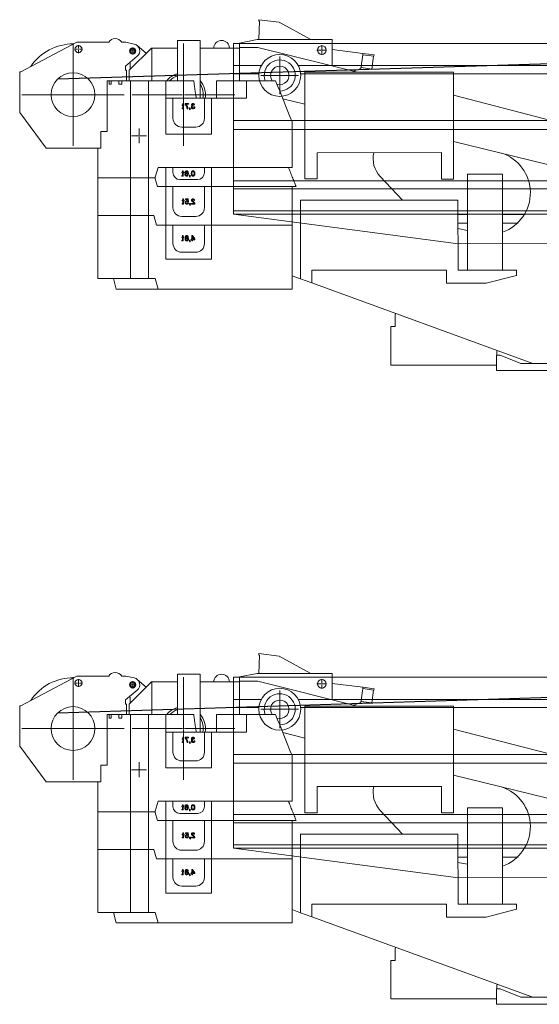
# Model space of a CAD drawing. Units: millimetres. Extents: x 0 to 231979, y 0 to 82403.
# Drawn here: x 42310 to 45279, y 42708 to 48331 of the extents above; entities that cross this region are included whole.
import ezdxf

# ---------------------------------------------------------------- set-up
doc = ezdxf.new("R2010")
doc.units = ezdxf.units.MM
doc.linetypes.add('ACAD_ISO10W100', pattern=[18, 12, -3, 0, -3])
for name, color, linetype, lineweight in [('Axis', 134, 'ACAD_ISO10W100', 13), ('Dimension', 7, 'Continuous', 18), ('Equipment', 7, 'Continuous', 20)]:
    doc.layers.add(name, color=color, linetype=linetype, lineweight=lineweight)

# ---------------------------------------------------------------- blocks, each defined once
blk = doc.blocks.new('LIEBHERR  LTM 1060_стрела_17.3')
at = {"layer": 'Axis'}
for points in [[(-1846.6, 1365.2), (-1846.6, 1170.2)], [(-1749.1, 1267.7), (-1944.1, 1267.7)]]:
    blk.add_lwpolyline(points, dxfattribs=at)
at = {"layer": 'Equipment'}
for points in [[(-1582.2, 1450.2), (-9644.3, 1450.2)], [(-1582.2, 474.6), (-1582.2, 1450.2)], [(-1951.9, 1324.3), (-9625.4, 1324.3)], [(-1582.2, 1324.3), (-1741.3, 1324.3)], [(-1965.8, 1277.1), (-9625.4, 1277.1)], [(-1582.2, 1277.1), (-1727.4, 1277.1)], [(-6361.4, 1009.5), (-1582.2, 1009.5)], [(-6325.7, 959.1), (-1582.2, 959.1)], [(-1582.2, 619.4), (-9625.4, 619.4)], [(-1582.2, 666.6), (-6576.4, 666.6)], [(-1582.2, 493.5), (-10815.3, 493.5)], [(-1582.2, 474.6), (-6576.4, 474.6)], [(-2852.5, 307.9), (-1582.2, 474.6)], [(-2852.5, 307.9), (-7079.9, 309.5)]]:
    blk.add_lwpolyline(points, dxfattribs=at)
blk.add_circle((-1846.6, 1267.7), 119.6, dxfattribs=at)
blk = doc.blocks.new('SW_CENTERMARKSYMBOL_43')
at = {"color": 0, "linetype": 'Continuous', "lineweight": 0}
for p, q in [((0, 0.01), (0, 0.215)), ((-0.01, 0), (-0.215, 0)), ((0, 0), (-0.005, 0)), ((0, 0), (0, 0.005)), ((0, 0), (0, -0.005)), ((0, 0), (0.005, 0)), ((0.01, 0), (0.215, 0)), ((0, -0.01), (0, -0.215))]:
    blk.add_line(p, q, dxfattribs=at)
blk = doc.blocks.new('SW_CENTERMARKSYMBOL_73')
at = {"color": 0, "linetype": 'Continuous', "lineweight": 0}
for p, q in [((0, 0.01), (0, 0.585)), ((-0.01, 0), (-0.585, 0)), ((0, 0), (-0.005, 0)), ((0, 0), (0, 0.005)), ((0, 0), (0, -0.005)), ((0, 0), (0.005, 0)), ((0.01, 0), (0.585, 0)), ((0, -0.01), (0, -0.585))]:
    blk.add_line(p, q, dxfattribs=at)
blk = doc.blocks.new('SW_CENTERMARKSYMBOL_74')
at = {"color": 0, "linetype": 'Continuous', "lineweight": 0}
for p, q in [((-0.01, 0), (-0.085, 0)), ((0, 0), (-0.005, 0)), ((0, 0.01), (0, 0.085)), ((0, 0), (0, 0.005)), ((0, 0), (0, -0.005)), ((0, 0), (0.005, 0)), ((0.01, 0), (0.085, 0)), ((0, -0.01), (0, -0.085))]:
    blk.add_line(p, q, dxfattribs=at)
blk = doc.blocks.new('SW_CENTERMARKSYMBOL_75')
at = {"color": 0, "linetype": 'Continuous', "lineweight": 0}
for p, q in [((-0.01, 0), (-0.041, 0)), ((0, 0), (-0.005, 0)), ((0, 0.01), (0, 0.041)), ((0, 0), (0, 0.005)), ((0, 0), (0, -0.005)), ((0, 0), (0.005, 0)), ((0.01, 0), (0.041, 0)), ((0, -0.01), (0, -0.041))]:
    blk.add_line(p, q, dxfattribs=at)
blk = doc.blocks.new('SW_CENTERMARKSYMBOL_79')
at = {"color": 0, "linetype": 'Continuous', "lineweight": 0}
for p, q in [((-0.01, 0), (-0.055, 0)), ((0, 0), (-0.005, 0)), ((0, 0.01), (0, 0.055)), ((0, 0), (0, 0.005)), ((0, 0), (0, -0.005)), ((0, 0), (0.005, 0)), ((0.01, 0), (0.055, 0)), ((0, -0.01), (0, -0.055))]:
    blk.add_line(p, q, dxfattribs=at)
blk = doc.blocks.new('SW_CENTERMARKSYMBOL_80')
at = {"color": 0, "linetype": 'Continuous', "lineweight": 0}
for p, q in [((0, 0.01), (0, 0.585)), ((-0.01, 0), (-0.585, 0)), ((0, 0), (-0.005, 0)), ((0, 0), (0, 0.005)), ((0, 0), (0, -0.005)), ((0, 0), (0.005, 0)), ((0.01, 0), (0.585, 0)), ((0, -0.01), (0, -0.585))]:
    blk.add_line(p, q, dxfattribs=at)
blk = doc.blocks.new('SW_CENTERMARKSYMBOL_81')
at = {"color": 0, "linetype": 'Continuous', "lineweight": 0}
for p, q in [((-0.01, 0), (-0.045, 0)), ((0, 0), (-0.005, 0)), ((0, 0.01), (0, 0.045)), ((0, 0), (0, 0.005)), ((0, 0), (0, -0.005)), ((0, 0), (0.005, 0)), ((0.01, 0), (0.045, 0)), ((0, -0.01), (0, -0.045))]:
    blk.add_line(p, q, dxfattribs=at)
blk = doc.blocks.new('LIEBHERR  LTM 60_кабина')
at = {"color": 7, "linetype": 'Continuous', "lineweight": 15}
for p, q in [((2322.7, 1967), (2502.8, 2065.5)), ((2618.9, 2080.3), (2502.8, 2065.5)), ((2503.8, 2056.9), (2503.9, 2057)), ((2503.9, 2056.9), (2503.8, 2056.9)), ((2503.9, 2056.9), (2503.9, 2057)), ((2615.5, 2071.2), (2620, 2071.8)), ((2618.5, 1967), (2615.5, 2071.2)), ((2620, 2071.8), (2618.9, 2080.3)), ((2624.8, 1922), (2056.6, 1780.4)), ((2199.8, 1816.1), (2199.8, 1967)), ((2199.8, 1967), (2629.8, 1967)), ((2729.8, 1922), (2624.8, 1922)), ((2629.8, 1967), (2729.8, 1947)), ((2729.8, 1947), (2729.8, 1922)), ((2729.8, 1912), (2729.8, 1922)), ((2729.8, 1918), (2813.6, 1918)), ((2729.8, 1912), (2729.8, 1888.9)), ((2813.6, 1918), (2953.8, 1918)), ((2953.8, 1918), (2954.8, 1918)), ((2954.8, 1962), (2954.8, 1632.1)), ((3084.8, 1962), (2954.8, 1962)), ((3084.8, 1732), (3084.8, 1962)), ((3084.8, 1918), (3113.8, 1918)), ((3113.8, 1918), (3233.3, 1918)), ((3230.8, 1918), (3230.8, 1732)), ((3233.3, 1918), (3359.8, 1791.5)), ((3262.3, 1889), (3314, 1932.6)), ((3331, 1941.1), (3379.8, 1952)), ((3379.8, 1952), (3402.3, 1952)), ((3477.2, 1952), (3658.7, 1952)), ((3658.7, 1952), (3979.7, 1782)), ((1961.4, 1879.6), (2025.1, 1887.8)), ((1962.4, 1871.7), (1961.4, 1879.6)), ((1962.4, 1871.7), (1962.3, 1871.7)), ((2026.1, 1879.8), (1962.4, 1871.7)), ((1973, 1798.4), (1963.6, 1871.8)), ((2199.8, 1910.1), (2025.1, 1887.8)), ((2025.1, 1887.8), (2026.1, 1879.8)), ((2026.1, 1879.8), (2036.1, 1801.6)), ((2729.8, 1888.9), (2729.8, 1783.7)), ((3380.8, 1815.8), (3314.2, 1871.3)), ((2035.5, 1806.4), (1973, 1798.4)), ((2036.1, 1801.6), (2078.8, 1785.9)), ((3353.8, 1822), (3353.8, 1797.5)), ((3380.8, 1792), (3380.8, 1815.8)), ((1506.7, 1780.5), (1506.5, 1169.8)), ((2356.6, 1780.3), (1506.7, 1780.5)), ((2356.5, 1170.8), (2356.6, 1780.3)), ((2729.8, 1783.7), (2729.8, 1760.6)), ((2729.8, 1760.6), (2729.8, 1732)), ((3359.8, 1791.5), (3359.8, 1732)), ((3374.8, 1732), (3374.8, 1792)), ((3380.8, 1792), (3374.8, 1792)), ((3979.7, 1782), (3985.7, 1782)), ((3985.7, 1782), (3985.7, 1550.8)), ((2523.7, 1732), (2689.3, 1732)), ((2689.3, 1732), (2689.3, 1632.1)), ((2861.1, 1732), (2689.3, 1732)), ((2861.1, 1632.1), (2861.1, 1732)), ((2991.5, 1732), (3149.8, 1732)), ((3149.8, 1427.1), (3149.8, 1732)), ((3149.8, 1732), (3249.8, 1732)), ((3249.8, 1732), (3249.8, 1177.1)), ((3249.8, 1732), (3351.7, 1732)), ((3351.7, 1732), (3351.7, 1177.1)), ((3351.7, 1732), (3402.5, 1732)), ((3402.5, 1712), (3402.5, 1732)), ((3402.5, 1732), (3418.5, 1732)), ((3418.5, 1712), (3402.5, 1712)), ((3418.5, 1732), (3418.5, 1712)), ((3462.9, 1732), (3418.5, 1732)), ((3462.9, 1712), (3462.9, 1732)), ((3462.9, 1732), (3474.8, 1732)), ((3474.8, 1712), (3462.9, 1712)), ((3474.8, 1732), (3474.8, 1712)), ((3485.3, 1732), (3474.8, 1732)), ((3485.3, 1442.1), (3485.3, 1732)), ((468.6, 1380.4), (1506.7, 1648.4)), ((2689.3, 1632.1), (2889.8, 1632.1)), ((2889.8, 1632.1), (2889.8, 1427.1)), ((2889.8, 1632.1), (2929.8, 1632.1)), ((2929.8, 1632.1), (2929.8, 1517.1)), ((2929.8, 1632.1), (3109.8, 1632.1)), ((3109.8, 1632.1), (3109.8, 1517.1)), ((3109.8, 1632.1), (3149.8, 1632.1)), ((2356.6, 1597.5), (2482.4, 1628.9)), ((2984.8, 1580.3), (2984.8, 1582.2)), ((2984.8, 1582.2), (2989.3, 1582.2)), ((2985.5, 1577.7), (2984.8, 1580.3)), ((2986.7, 1575.8), (2985.5, 1577.7)), ((2986.3, 1594.9), (2986.7, 1596.8)), ((2986.3, 1594.9), (2986.3, 1593.4)), ((2990.4, 1593.4), (2986.3, 1593.4)), ((2986.7, 1596.8), (2988.2, 1599.1)), ((2988.5, 1573.9), (2986.7, 1575.8)), ((2988.2, 1599.1), (2989.7, 1600.6)), ((2989.3, 1580.7), (2989.3, 1582.2)), ((2989.7, 1579.2), (2989.3, 1580.7)), ((2989.7, 1600.6), (2991.9, 1601.7)), ((2989.7, 1579.2), (2990.8, 1577.7)), ((2990.4, 1594.9), (2990.8, 1596.1)), ((2990.4, 1593.4), (2990.4, 1594.9)), ((2990.8, 1596.1), (2991.5, 1597.2)), ((2990.8, 1577.7), (2992.3, 1576.6)), ((2991.5, 1597.2), (2992.7, 1597.9)), ((2991.9, 1601.7), (2993.8, 1602.1)), ((2992.3, 1576.6), (2994.2, 1576.2)), ((2992.7, 1597.9), (2994.2, 1598.3)), ((2993.8, 1602.1), (2996, 1602.1)), ((2994.2, 1598.3), (2995.7, 1598.3)), ((2995.7, 1590.1), (2994.2, 1590.1)), ((2994.2, 1586.7), (2994.2, 1590.1)), ((2994.2, 1586.7), (2995.7, 1586.7)), ((2995.7, 1576.2), (2994.2, 1576.2)), ((2995.7, 1598.3), (2997.2, 1597.9)), ((2997.2, 1590.4), (2995.7, 1590.1)), ((2997.5, 1586.3), (2995.7, 1586.7)), ((2995.7, 1576.2), (2997.5, 1576.6)), ((2996, 1602.1), (2997.9, 1601.7)), ((2997.2, 1597.9), (2998.3, 1597.2)), ((2998.3, 1591.2), (2997.2, 1590.4)), ((2999, 1585.2), (2997.5, 1586.3)), ((2997.5, 1576.6), (2999, 1577.7)), ((2997.9, 1601.7), (3000.2, 1600.6)), ((2998.3, 1597.2), (2999, 1596.1)), ((2999, 1592.3), (2998.3, 1591.2)), ((2999, 1596.1), (2999.4, 1594.9)), ((2999.4, 1593.4), (2999, 1592.3)), ((3000.2, 1583.7), (2999, 1585.2)), ((2999, 1577.7), (3000.2, 1579.2)), ((2999.4, 1594.9), (2999.4, 1593.4)), ((3000.2, 1600.6), (3001.7, 1599.1)), ((3000.2, 1583.7), (3000.5, 1582.2)), ((3000.5, 1580.7), (3000.2, 1579.2)), ((3000.5, 1582.2), (3000.5, 1580.7)), ((3000.9, 1588.6), (3001.7, 1589.3)), ((3000.9, 1588.6), (3002.8, 1587.1)), ((3003.2, 1575.8), (3001.3, 1573.9)), ((3001.7, 1599.1), (3003.2, 1596.8)), ((3003.2, 1591.6), (3001.7, 1589.3)), ((3002.8, 1587.1), (3004.3, 1584.8)), ((3003.2, 1596.8), (3003.5, 1594.9)), ((3003.5, 1593.4), (3003.2, 1591.6)), ((3004.3, 1577.7), (3003.2, 1575.8)), ((3003.5, 1593.4), (3003.5, 1594.9)), ((3004.3, 1584.8), (3005, 1582.2)), ((3005, 1580.3), (3004.3, 1577.7)), ((3005, 1582.2), (3005, 1580.3)), ((3011, 1572.1), (3011, 1576.6)), ((3011, 1576.6), (3015.5, 1576.6)), ((3015.5, 1576.6), (3015.5, 1570.9)), ((3021.2, 1598.3), (3021.2, 1602.1)), ((3021.2, 1602.1), (3040.7, 1602.1)), ((3036.2, 1598.3), (3021.2, 1598.3)), ((3024.9, 1572.1), (3025.7, 1578.1)), ((3025.7, 1578.1), (3027.6, 1583.7)), ((3027.6, 1583.7), (3029.1, 1587.1)), ((3029.1, 1587.1), (3031.3, 1591.6)), ((3030.2, 1577.7), (3029.4, 1572.1)), ((3031.3, 1582.2), (3030.2, 1577.7)), ((3031.3, 1591.6), (3036.2, 1598.3)), ((3033.2, 1586.7), (3031.3, 1582.2)), ((3036.2, 1592.3), (3033.2, 1586.7)), ((3040.7, 1598.7), (3036.2, 1592.3)), ((3040.7, 1602.1), (3040.7, 1598.7)), ((3047, 1590.8), (3047, 1593.8)), ((3047, 1593.8), (3050.4, 1593.8)), ((3050.4, 1590.8), (3047, 1590.8)), ((3050.4, 1602.1), (3054.5, 1602.1)), ((3050.4, 1593.8), (3050.4, 1602.1)), ((3050.4, 1575.1), (3050.4, 1590.8)), ((3050.4, 1575.1), (3050.8, 1573.6)), ((3054.5, 1602.1), (3054.5, 1593.8)), ((3054.5, 1593.8), (3058.3, 1593.8)), ((3054.5, 1590.8), (3054.5, 1576.2)), ((3058.3, 1590.8), (3054.5, 1590.8)), ((3055.3, 1575.4), (3054.5, 1576.2)), ((3056.4, 1575.4), (3055.3, 1575.4)), ((3056.4, 1575.4), (3058.3, 1575.8)), ((3058.3, 1593.8), (3058.3, 1590.8)), ((3058.3, 1575.8), (3058.3, 1572.4)), ((2990.8, 1572.8), (2988.5, 1573.9)), ((2993.8, 1572.1), (2990.8, 1572.8)), ((2996, 1572.1), (2993.8, 1572.1)), ((2999, 1572.8), (2996, 1572.1)), ((3001.3, 1573.9), (2999, 1572.8)), ((3012.9, 1572.1), (3011, 1572.1)), ((3011.8, 1568.7), (3011, 1568.3)), ((3011, 1566.1), (3011, 1568.3)), ((3011, 1566.1), (3012.2, 1566.4)), ((3012.5, 1569.8), (3011.8, 1568.7)), ((3012.2, 1566.4), (3013.3, 1567.2)), ((3012.9, 1570.9), (3012.5, 1569.8)), ((3012.9, 1572.1), (3012.9, 1570.9)), ((3013.3, 1567.2), (3014, 1567.9)), ((3014, 1567.9), (3014.8, 1569.1)), ((3014.8, 1569.1), (3015.2, 1569.8)), ((3015.2, 1569.8), (3015.5, 1570.9)), ((3029.4, 1572.1), (3024.9, 1572.1)), ((3050.8, 1573.6), (3051.9, 1572.4)), ((3051.9, 1572.4), (3053.4, 1572.1)), ((3055.3, 1572.1), (3053.4, 1572.1)), ((3058.3, 1572.4), (3055.3, 1572.1)), ((3985.7, 1550.8), (3833.7, 1347.1)), ((2429.8, 1237.1), (2429.8, 1497.5)), ((2979.8, 1467.1), (3059.8, 1467.1)), ((2889.8, 1427.1), (3149.8, 1427.1)), ((3522.4, 1442.1), (3485.3, 1442.1)), ((3522.4, 1347.1), (3522.4, 1442.1)), ((466.3, 1130.4), (1506.6, 1385.6)), ((1576.5, 1169.7), (1576.6, 1321)), ((1576.6, 1321), (2286.5, 1320.8)), ((2286.5, 1320.8), (2286.5, 1170.9)), ((3833.7, 1347.1), (3522.4, 1347.1)), ((3539.8, 1177.1), (3539.8, 1347.1)), ((2429.8, 1237.1), (2889.8, 1237.1)), ((2889.8, 1237.1), (2889.8, 1127.1)), ((2929.8, 1237.1), (2889.8, 1237.1)), ((2929.8, 1237.1), (2929.8, 1207.1)), ((2929.8, 1237.1), (3109.8, 1237.1)), ((3109.8, 1237.1), (3109.8, 1207.1)), ((3149.8, 1237.1), (3109.8, 1237.1)), ((3149.8, 1127.1), (3149.8, 1237.1)), ((3149.8, 1237.1), (3195.3, 1237.1)), ((3195.3, 1237.1), (3211.5, 1181.1)), ((1226.6, 1198.5), (1226.5, 649.5)), ((1426.6, 1198.4), (1226.6, 1198.5)), ((1426.4, 649.5), (1426.6, 1198.4)), ((1798.1, 1049.4), (1925.8, 1184.8)), ((2984.8, 1203.6), (2985.2, 1207)), ((2984.8, 1200.6), (2984.8, 1203.6)), ((2985.2, 1197.2), (2984.8, 1200.6)), ((2985.2, 1207), (2985.5, 1209.2)), ((2985.5, 1195), (2985.2, 1197.2)), ((2985.5, 1209.2), (2986.3, 1211.1)), ((2986.3, 1193.1), (2985.5, 1195)), ((2987, 1212.6), (2986.3, 1211.1)), ((2986.3, 1193.1), (2987, 1191.6)), ((2987, 1212.6), (2988.2, 1214.1)), ((2988.2, 1190.1), (2987, 1191.6)), ((2989.3, 1215.2), (2988.2, 1214.1)), ((2988.2, 1190.1), (2989.3, 1189)), ((2988.9, 1204.3), (2989.3, 1208.5)), ((2988.9, 1199.8), (2988.9, 1204.3)), ((2989.3, 1195.7), (2988.9, 1199.8)), ((2990.4, 1216), (2989.3, 1215.2)), ((2989.3, 1208.5), (2990, 1210.3)), ((2990, 1193.8), (2989.3, 1195.7)), ((2989.3, 1189), (2990.4, 1188.2)), ((2990.8, 1211.5), (2990, 1210.3)), ((2990, 1193.8), (2990.8, 1192.7)), ((2990.4, 1216), (2992.3, 1216.7)), ((2992.3, 1187.5), (2990.4, 1188.2)), ((2990.8, 1211.5), (2992.3, 1212.6)), ((2992.3, 1191.6), (2990.8, 1192.7)), ((2993.8, 1217.1), (2992.3, 1216.7)), ((2993.8, 1213.3), (2992.3, 1212.6)), ((2992.3, 1191.6), (2993.8, 1190.8)), ((2992.3, 1187.5), (2993.8, 1187.1)), ((2993.8, 1217.1), (2996.4, 1217.1)), ((2993.8, 1213.3), (2996.4, 1213.3)), ((2996.4, 1190.8), (2993.8, 1190.8)), ((2996.4, 1187.1), (2993.8, 1187.1)), ((2997.9, 1216.7), (2996.4, 1217.1)), ((2997.9, 1212.6), (2996.4, 1213.3)), ((2996.4, 1190.8), (2997.9, 1191.6)), ((2996.4, 1187.1), (2997.9, 1187.5)), ((2997.9, 1216.7), (2999.8, 1216)), ((2997.9, 1212.6), (2999.4, 1211.5)), ((2999.4, 1192.7), (2997.9, 1191.6)), ((2999.8, 1188.2), (2997.9, 1187.5)), ((3000.2, 1210.3), (2999.4, 1211.5)), ((2999.4, 1192.7), (3000.2, 1193.8)), ((3000.9, 1215.2), (2999.8, 1216)), ((2999.8, 1188.2), (3000.9, 1189)), ((3000.2, 1210.3), (3000.9, 1208.5)), ((3000.9, 1195.7), (3000.2, 1193.8)), ((3002, 1214.1), (3000.9, 1215.2)), ((3000.9, 1208.5), (3001.3, 1204.3)), ((3001.3, 1199.8), (3000.9, 1195.7)), ((3000.9, 1189), (3002, 1190.1)), ((3001.3, 1204.3), (3001.3, 1199.8)), ((3002, 1214.1), (3003.2, 1212.6)), ((3003.2, 1191.6), (3002, 1190.1)), ((3003.9, 1211.1), (3003.2, 1212.6)), ((3003.2, 1191.6), (3003.9, 1193.1)), ((3003.9, 1211.1), (3004.7, 1209.2)), ((3004.7, 1195), (3003.9, 1193.1)), ((3004.7, 1209.2), (3005, 1207)), ((3005, 1197.2), (3004.7, 1195)), ((3005, 1207), (3005.4, 1203.6)), ((3005.4, 1200.6), (3005, 1197.2)), ((3005.4, 1203.6), (3005.4, 1200.6)), ((3011.4, 1191.6), (3015.9, 1191.6)), ((3011.4, 1187.1), (3011.4, 1191.6)), ((3013.3, 1187.1), (3011.4, 1187.1)), ((3012.2, 1183.7), (3011.4, 1183.3)), ((3011.4, 1181.1), (3011.4, 1183.3)), ((3011.4, 1181.1), (3012.5, 1181.5)), ((3012.9, 1184.8), (3012.2, 1183.7)), ((3012.5, 1181.5), (3013.7, 1182.2)), ((3013.3, 1186), (3012.9, 1184.8)), ((3013.3, 1187.1), (3013.3, 1186)), ((3013.7, 1182.2), (3014.4, 1183)), ((3014.4, 1183), (3015.2, 1184.1)), ((3015.2, 1184.1), (3015.5, 1184.8)), ((3015.5, 1184.8), (3015.9, 1186)), ((3015.9, 1191.6), (3015.9, 1186)), ((3021.9, 1203.6), (3022.3, 1207)), ((3021.9, 1200.6), (3021.9, 1203.6)), ((3022.3, 1197.2), (3021.9, 1200.6)), ((3022.3, 1207), (3022.7, 1209.2)), ((3022.7, 1195), (3022.3, 1197.2)), ((3022.7, 1209.2), (3023.4, 1211.1)), ((3023.4, 1193.1), (3022.7, 1195)), ((3024.2, 1212.6), (3023.4, 1211.1)), ((3023.4, 1193.1), (3024.2, 1191.6)), ((3024.2, 1212.6), (3025.3, 1214.1)), ((3025.3, 1190.1), (3024.2, 1191.6)), ((3026.4, 1215.2), (3025.3, 1214.1)), ((3025.3, 1190.1), (3026.4, 1189)), ((3026.4, 1208.5), (3025.7, 1203.2)), ((3025.7, 1203.2), (3027.5, 1205.1)), ((3027.5, 1216), (3026.4, 1215.2)), ((3027.2, 1210.3), (3026.4, 1208.5)), ((3026.4, 1198), (3027.2, 1199.8)), ((3026.4, 1195.7), (3026.4, 1198)), ((3027.2, 1193.8), (3026.4, 1195.7)), ((3026.4, 1189), (3027.5, 1188.2)), ((3027.2, 1210.3), (3027.9, 1211.5)), ((3027.9, 1201), (3027.2, 1199.8)), ((3027.9, 1192.7), (3027.2, 1193.8)), ((3027.5, 1216), (3029.4, 1216.7)), ((3027.5, 1205.1), (3029.4, 1206.2)), ((3029.4, 1187.5), (3027.5, 1188.2)), ((3029.4, 1212.6), (3027.9, 1211.5)), ((3027.9, 1201), (3029.4, 1202.1)), ((3029.4, 1191.6), (3027.9, 1192.7)), ((3030.9, 1217.1), (3029.4, 1216.7)), ((3029.4, 1212.6), (3030.9, 1213.3)), ((3029.4, 1206.2), (3031.3, 1206.6)), ((3029.4, 1202.1), (3031.3, 1202.8)), ((3031.3, 1190.8), (3029.4, 1191.6)), ((3031.3, 1187.1), (3029.4, 1187.5)), ((3030.9, 1217.1), (3033.5, 1217.1)), ((3033.5, 1213.3), (3030.9, 1213.3)), ((3031.3, 1206.6), (3033.2, 1206.6)), ((3031.3, 1202.8), (3033.2, 1202.8)), ((3033.2, 1190.8), (3031.3, 1190.8)), ((3033.2, 1187.1), (3031.3, 1187.1)), ((3033.2, 1206.6), (3035, 1206.2)), ((3033.2, 1202.8), (3035, 1202.1)), ((3035, 1191.6), (3033.2, 1190.8)), ((3035, 1187.5), (3033.2, 1187.1)), ((3035, 1216.7), (3033.5, 1217.1)), ((3033.5, 1213.3), (3035, 1212.6)), ((3035, 1216.7), (3036.9, 1216)), ((3036.5, 1211.5), (3035, 1212.6)), ((3035, 1206.2), (3036.9, 1205.5)), ((3035, 1202.1), (3036.5, 1201)), ((3036.5, 1192.7), (3035, 1191.6)), ((3036.9, 1188.2), (3035, 1187.5)), ((3036.5, 1211.5), (3037.3, 1210.3)), ((3037.3, 1199.8), (3036.5, 1201)), ((3036.5, 1192.7), (3037.3, 1193.8)), ((3038, 1215.2), (3036.9, 1216)), ((3038, 1204.7), (3036.9, 1205.5)), ((3036.9, 1188.2), (3038, 1189)), ((3037.7, 1208.5), (3037.3, 1210.3)), ((3037.3, 1199.8), (3038, 1198)), ((3038, 1195.7), (3037.3, 1193.8)), ((3041.4, 1208.5), (3037.7, 1208.5)), ((3039.2, 1214.1), (3038, 1215.2)), ((3039.2, 1203.6), (3038, 1204.7)), ((3038, 1198), (3038, 1195.7)), ((3038, 1189), (3039.2, 1190.1)), ((3039.2, 1214.1), (3040.3, 1212.6)), ((3039.2, 1203.6), (3040.3, 1202.1)), ((3040.3, 1191.6), (3039.2, 1190.1)), ((3041, 1211.1), (3040.3, 1212.6)), ((3041, 1200.6), (3040.3, 1202.1)), ((3040.3, 1191.6), (3041, 1193.1)), ((3041, 1211.1), (3041.4, 1209.2)), ((3041, 1200.6), (3041.8, 1198.3)), ((3041.8, 1195.3), (3041, 1193.1)), ((3041.4, 1208.5), (3041.4, 1209.2)), ((3041.8, 1198.3), (3041.8, 1195.3)), ((3047.8, 1208.8), (3051.2, 1208.8)), ((3047.8, 1205.8), (3047.8, 1208.8)), ((3051.2, 1205.8), (3047.8, 1205.8)), ((3051.2, 1217.1), (3055.3, 1217.1)), ((3051.2, 1208.8), (3051.2, 1217.1)), ((3051.2, 1190.1), (3051.2, 1205.8)), ((3051.2, 1190.1), (3051.5, 1188.6)), ((3051.5, 1188.6), (3052.7, 1187.5)), ((3052.7, 1187.5), (3054.2, 1187.1)), ((3056, 1187.1), (3054.2, 1187.1)), ((3055.3, 1217.1), (3055.3, 1208.8)), ((3055.3, 1208.8), (3059, 1208.8)), ((3055.3, 1205.8), (3055.3, 1191.2)), ((3059, 1205.8), (3055.3, 1205.8)), ((3056, 1190.5), (3055.3, 1191.2)), ((3057.2, 1190.5), (3056, 1190.5)), ((3059, 1187.5), (3056, 1187.1)), ((3057.2, 1190.5), (3059, 1190.8)), ((3059, 1208.8), (3059, 1205.8)), ((3059, 1190.8), (3059, 1187.5)), ((3211.5, 1181.1), (3211.5, 1171.9)), ((1506.5, 1169.8), (1576.5, 1169.7)), ((2286.5, 1170.9), (2356.5, 1170.8)), ((2406.3, 1127.1), (2889.8, 1127.1)), ((2429.8, 1127.1), (2429.8, 907.1)), ((2889.8, 1127.1), (3149.8, 1127.1)), ((2889.8, 1127.1), (2889.8, 907.1)), ((2929.8, 1127.1), (2929.8, 1007.1)), ((2969.8, 1167.1), (3069.8, 1167.1)), ((3109.8, 1127.1), (3109.8, 1007.1)), ((3149.8, 1127.1), (3198.6, 1127.1)), ((3149.8, 1127.1), (3149.8, 907.1)), ((3198.6, 1127.1), (3211.5, 1171.9)), ((3249.8, 1177.1), (3211.5, 1177.1)), ((3249.8, 962.1), (3249.8, 1177.1)), ((3249.8, 1177.1), (3351.7, 1177.1)), ((3351.7, 1177.1), (3351.7, 962.1)), ((3351.7, 1177.1), (3539.8, 1177.1)), ((3539.8, 962.1), (3539.8, 1177.1)), ((1481.5, 1049.4), (1481.4, 649.5)), ((2381.5, 1049.2), (1481.5, 1049.4)), ((2381.4, 600.4), (2381.5, 1049.2)), ((2984.8, 1029.3), (2985.5, 1032)), ((2984.8, 1027.1), (2984.8, 1029.3)), ((3004.7, 1027.1), (2984.8, 1027.1)), ((2985.5, 1032), (2987, 1034.6)), ((2986.3, 1050), (2986.7, 1051.8)), ((2986.3, 1050), (2986.3, 1048.5)), ((2990.4, 1048.5), (2986.3, 1048.5)), ((2986.7, 1051.8), (2988.2, 1054.1)), ((2987, 1034.6), (2988.9, 1036.8)), ((2988.2, 1054.1), (2989.7, 1055.6)), ((2988.9, 1036.8), (2991.2, 1039.5)), ((2989.7, 1055.6), (2991.9, 1056.7)), ((2990.8, 1033.1), (2990, 1030.8)), ((2990, 1030.8), (3004.7, 1030.8)), ((2990.4, 1050), (2990.8, 1051.1)), ((2990.4, 1048.5), (2990.4, 1050)), ((2990.8, 1051.1), (2991.5, 1052.2)), ((2992.7, 1035.7), (2990.8, 1033.1)), ((2991.2, 1039.5), (2993.4, 1041.3)), ((2991.5, 1052.2), (2992.7, 1053)), ((2991.9, 1056.7), (2993.8, 1057.1)), ((2992.7, 1053), (2994.2, 1053.3)), ((2995.3, 1038.7), (2992.7, 1035.7)), ((2993.4, 1041.3), (2998.3, 1046.2)), ((2993.8, 1057.1), (2996, 1057.1)), ((2994.2, 1053.3), (2995.7, 1053.3)), ((2997.9, 1041), (2995.3, 1038.7)), ((2995.7, 1053.3), (2997.2, 1053)), ((2996, 1057.1), (2997.9, 1056.7)), ((2997.2, 1053), (2998.3, 1052.2)), ((2997.9, 1056.7), (3000.2, 1055.6)), ((3000.9, 1043.6), (2997.9, 1041)), ((2998.3, 1052.2), (2999, 1051.1)), ((2999, 1047.3), (2998.3, 1046.2)), ((2999, 1051.1), (2999.4, 1050)), ((2999.4, 1048.5), (2999, 1047.3)), ((2999.4, 1050), (2999.4, 1048.5)), ((3000.2, 1055.6), (3001.7, 1054.1)), ((3000.9, 1043.6), (3001.7, 1044.3)), ((3001.7, 1054.1), (3003.2, 1051.8)), ((3003.2, 1046.6), (3001.7, 1044.3)), ((3003.2, 1051.8), (3003.5, 1050)), ((3003.5, 1048.5), (3003.2, 1046.6)), ((3003.5, 1048.5), (3003.5, 1050)), ((3004.7, 1030.8), (3004.7, 1027.1)), ((3010.7, 1027.1), (3010.7, 1031.6)), ((3010.7, 1031.6), (3015.2, 1031.6)), ((3012.5, 1027.1), (3010.7, 1027.1)), ((3011.4, 1023.7), (3010.7, 1023.3)), ((3010.7, 1021.1), (3010.7, 1023.3)), ((3010.7, 1021.1), (3011.8, 1021.5)), ((3012.2, 1024.8), (3011.4, 1023.7)), ((3011.8, 1021.5), (3012.9, 1022.2)), ((3012.5, 1026), (3012.2, 1024.8)), ((3012.5, 1027.1), (3012.5, 1026)), ((3012.9, 1022.2), (3013.7, 1023)), ((3013.7, 1023), (3014.4, 1024.1)), ((3014.4, 1024.1), (3014.8, 1024.8)), ((3014.8, 1024.8), (3015.2, 1026)), ((3015.2, 1031.6), (3015.2, 1026)), ((3021.2, 1035.3), (3024.9, 1035.7)), ((3021.9, 1033.1), (3021.2, 1035.3)), ((3021.5, 1040.6), (3023.8, 1057.1)), ((3025.3, 1040.6), (3021.5, 1040.6)), ((3021.9, 1033.1), (3022.7, 1031.6)), ((3023.8, 1030.1), (3022.7, 1031.6)), ((3023.8, 1057.1), (3039.2, 1057.1)), ((3023.8, 1030.1), (3024.9, 1029)), ((3024.9, 1035.7), (3025.7, 1033.8)), ((3024.9, 1029), (3026, 1028.2)), ((3025.3, 1040.6), (3026, 1041.7)), ((3026.8, 1053.3), (3025.7, 1045.1)), ((3025.7, 1045.1), (3027.5, 1046.2)), ((3026.4, 1032.7), (3025.7, 1033.8)), ((3027.5, 1042.8), (3026, 1041.7)), ((3027.9, 1027.5), (3026, 1028.2)), ((3026.4, 1032.7), (3027.9, 1031.6)), ((3039.2, 1053.3), (3026.8, 1053.3)), ((3027.5, 1046.2), (3029.8, 1047)), ((3029.8, 1043.6), (3027.5, 1042.8)), ((3027.9, 1031.6), (3029.8, 1030.8)), ((3029.8, 1027.1), (3027.9, 1027.5)), ((3029.8, 1047), (3031.7, 1047)), ((3031.7, 1043.6), (3029.8, 1043.6)), ((3029.8, 1030.8), (3031.7, 1030.8)), ((3031.7, 1027.1), (3029.8, 1027.1)), ((3031.7, 1047), (3033.5, 1046.6)), ((3033.5, 1042.8), (3031.7, 1043.6)), ((3031.7, 1030.8), (3033.5, 1031.6)), ((3033.5, 1027.5), (3031.7, 1027.1)), ((3033.5, 1046.6), (3035.4, 1045.8)), ((3035, 1041.7), (3033.5, 1042.8)), ((3033.5, 1031.6), (3035, 1032.7)), ((3035.4, 1028.2), (3033.5, 1027.5)), ((3035, 1041.7), (3035.8, 1040.6)), ((3035.8, 1033.8), (3035, 1032.7)), ((3035.4, 1045.8), (3037.7, 1043.6)), ((3035.4, 1028.2), (3036.5, 1029)), ((3036.5, 1038.7), (3035.8, 1040.6)), ((3035.8, 1033.8), (3036.5, 1035.7)), ((3036.5, 1035.7), (3036.5, 1038.7)), ((3036.5, 1029), (3037.7, 1030.1)), ((3037.7, 1043.6), (3038.8, 1042.1)), ((3038.8, 1031.6), (3037.7, 1030.1)), ((3039.5, 1040.6), (3038.8, 1042.1)), ((3038.8, 1031.6), (3039.5, 1033.1)), ((3039.2, 1057.1), (3039.2, 1053.3)), ((3039.5, 1040.6), (3040.3, 1038.3)), ((3040.3, 1035.3), (3039.5, 1033.1)), ((3040.3, 1038.3), (3040.3, 1035.3)), ((3046.3, 1048.8), (3049.7, 1048.8)), ((3046.3, 1045.8), (3046.3, 1048.8)), ((3049.7, 1045.8), (3046.3, 1045.8)), ((3049.7, 1048.8), (3049.7, 1057.1)), ((3049.7, 1057.1), (3053.8, 1057.1)), ((3049.7, 1030.1), (3049.7, 1045.8)), ((3049.7, 1030.1), (3050, 1028.6)), ((3050, 1028.6), (3051.2, 1027.5)), ((3051.2, 1027.5), (3052.7, 1027.1)), ((3054.5, 1027.1), (3052.7, 1027.1)), ((3053.8, 1057.1), (3053.8, 1048.8)), ((3053.8, 1048.8), (3057.5, 1048.8)), ((3057.5, 1045.8), (3053.8, 1045.8)), ((3053.8, 1045.8), (3053.8, 1031.2)), ((3054.5, 1030.5), (3053.8, 1031.2)), ((3055.7, 1030.5), (3054.5, 1030.5)), ((3057.5, 1027.5), (3054.5, 1027.1)), ((3055.7, 1030.5), (3057.5, 1030.8)), ((3057.5, 1048.8), (3057.5, 1045.8)), ((3057.5, 1030.8), (3057.5, 1027.5)), ((1098.5, 968.1), (1226.5, 968.1)), ((1426.5, 968.1), (1481.5, 968.1)), ((2979.8, 957.1), (3059.8, 957.1)), ((3203.9, 907.1), (3219.8, 962.1)), ((3249.8, 962.1), (3219.8, 962.1)), ((3249.8, 602.1), (3249.8, 962.1)), ((3249.8, 962.1), (3351.7, 962.1)), ((3351.7, 962.1), (3351.7, 602.1)), ((3351.7, 962.1), (3539.8, 962.1)), ((3539.8, 602.1), (3539.8, 962.1)), ((1138.1, 918.1), (1226.5, 918.1)), ((1426.5, 918.1), (1481.5, 918.1)), ((2429.8, 907.1), (2429.8, 542.1)), ((2429.8, 907.1), (2889.8, 907.1)), ((2889.8, 712.1), (2889.8, 907.1)), ((2889.8, 907.1), (2929.8, 907.1)), ((2929.8, 907.1), (2929.8, 802.1)), ((2929.8, 907.1), (3109.8, 907.1)), ((3109.8, 907.1), (3109.8, 802.1)), ((3109.8, 907.1), (3149.8, 907.1)), ((3149.8, 907.1), (3149.8, 712.1)), ((3149.8, 907.1), (3203.9, 907.1)), ((1426.5, 877.3), (1481.5, 887)), ((2984.8, 828), (2997.5, 847.1)), ((2997.5, 847.1), (3001.7, 847.1)), ((3001.7, 847.1), (3001.7, 827.6)), ((3022.7, 841.9), (3024.2, 844.1)), ((3024.2, 844.1), (3025.7, 845.6)), ((3025.7, 845.6), (3027.9, 846.7)), ((3027.9, 846.7), (3029.8, 847.1)), ((3029.8, 847.1), (3032, 847.1)), ((3032, 847.1), (3033.9, 846.7)), ((3033.9, 846.7), (3036.2, 845.6)), ((3036.2, 845.6), (3037.7, 844.1)), ((3037.7, 844.1), (3039.2, 841.9)), ((3051.2, 847.1), (3055.3, 847.1)), ((3051.2, 838.9), (3051.2, 847.1)), ((3055.3, 847.1), (3055.3, 838.9)), ((2984.8, 823.9), (2984.8, 828)), ((2997.5, 823.9), (2984.8, 823.9)), ((2988.9, 827.6), (2997.5, 840.4)), ((2997.5, 827.6), (2988.9, 827.6)), ((2997.5, 840.4), (2997.5, 827.6)), ((2997.5, 817.1), (2997.5, 823.9)), ((3001.7, 817.1), (2997.5, 817.1)), ((3001.7, 827.6), (3005.4, 827.6)), ((3001.7, 823.9), (3001.7, 817.1)), ((3005.4, 823.9), (3001.7, 823.9)), ((3005.4, 827.6), (3005.4, 823.9)), ((3011.4, 821.6), (3015.9, 821.6)), ((3011.4, 817.1), (3011.4, 821.6)), ((3013.3, 817.1), (3011.4, 817.1)), ((3012.2, 813.7), (3011.4, 813.4)), ((3011.4, 811.1), (3011.4, 813.4)), ((3011.4, 811.1), (3012.5, 811.5)), ((3012.9, 814.9), (3012.2, 813.7)), ((3012.5, 811.5), (3013.7, 812.2)), ((3013.3, 816), (3012.9, 814.9)), ((3013.3, 817.1), (3013.3, 816)), ((3013.7, 812.2), (3014.4, 813)), ((3014.4, 813), (3015.2, 814.1)), ((3015.2, 814.1), (3015.5, 814.9)), ((3015.5, 814.9), (3015.9, 816)), ((3015.9, 821.6), (3015.9, 816)), ((3020.8, 827.2), (3021.5, 829.9)), ((3020.8, 825.4), (3020.8, 827.2)), ((3021.5, 822.7), (3020.8, 825.4)), ((3021.5, 829.9), (3023, 832.1)), ((3022.7, 820.9), (3021.5, 822.7)), ((3022.3, 840), (3022.7, 841.9)), ((3022.3, 840), (3022.3, 838.5)), ((3022.7, 836.6), (3022.3, 838.5)), ((3024.2, 834.4), (3022.7, 836.6)), ((3024.5, 819), (3022.7, 820.9)), ((3023, 832.1), (3024.9, 833.6)), ((3024.2, 834.4), (3024.9, 833.6)), ((3026.8, 817.9), (3024.5, 819)), ((3025.7, 828.7), (3025.3, 827.2)), ((3025.3, 827.2), (3025.3, 825.7)), ((3025.7, 824.2), (3025.3, 825.7)), ((3025.7, 828.7), (3026.8, 830.2)), ((3026.8, 822.7), (3025.7, 824.2)), ((3026.8, 841.1), (3026.4, 840)), ((3026.4, 838.5), (3026.4, 840)), ((3026.8, 837.4), (3026.4, 838.5)), ((3026.8, 841.1), (3027.5, 842.2)), ((3027.5, 836.2), (3026.8, 837.4)), ((3026.8, 830.2), (3028.3, 831.4)), ((3028.3, 821.6), (3026.8, 822.7)), ((3029.8, 817.1), (3026.8, 817.9)), ((3027.5, 842.2), (3028.7, 843)), ((3027.5, 836.2), (3028.7, 835.5)), ((3028.3, 831.4), (3030.2, 831.7)), ((3030.2, 821.2), (3028.3, 821.6)), ((3028.7, 843), (3030.2, 843.4)), ((3030.2, 835.1), (3028.7, 835.5)), ((3032, 817.1), (3029.8, 817.1)), ((3030.2, 843.4), (3031.7, 843.4)), ((3031.7, 835.1), (3030.2, 835.1)), ((3031.7, 831.7), (3030.2, 831.7)), ((3030.2, 821.2), (3031.7, 821.2)), ((3031.7, 843.4), (3033.2, 843)), ((3033.2, 835.5), (3031.7, 835.1)), ((3031.7, 831.7), (3033.5, 831.4)), ((3033.5, 821.6), (3031.7, 821.2)), ((3035, 817.9), (3032, 817.1)), ((3033.2, 843), (3034.3, 842.2)), ((3034.3, 836.2), (3033.2, 835.5)), ((3033.5, 831.4), (3035, 830.2)), ((3035, 822.7), (3033.5, 821.6)), ((3034.3, 842.2), (3035, 841.1)), ((3035, 837.4), (3034.3, 836.2)), ((3035, 841.1), (3035.4, 840)), ((3035.4, 838.5), (3035, 837.4)), ((3035, 830.2), (3036.2, 828.7)), ((3036.2, 824.2), (3035, 822.7)), ((3037.3, 819), (3035, 817.9)), ((3035.4, 840), (3035.4, 838.5)), ((3036.5, 827.2), (3036.2, 828.7)), ((3036.2, 824.2), (3036.5, 825.7)), ((3036.5, 827.2), (3036.5, 825.7)), ((3036.9, 833.6), (3037.7, 834.4)), ((3036.9, 833.6), (3038.8, 832.1)), ((3039.2, 820.9), (3037.3, 819)), ((3039.2, 836.6), (3037.7, 834.4)), ((3038.8, 832.1), (3040.3, 829.9)), ((3039.2, 841.9), (3039.5, 840)), ((3039.5, 838.5), (3039.2, 836.6)), ((3040.3, 822.7), (3039.2, 820.9)), ((3039.5, 838.5), (3039.5, 840)), ((3040.3, 829.9), (3041, 827.2)), ((3041, 825.4), (3040.3, 822.7)), ((3041, 827.2), (3041, 825.4)), ((3047.8, 838.9), (3051.2, 838.9)), ((3047.8, 835.9), (3047.8, 838.9)), ((3051.2, 835.9), (3047.8, 835.9)), ((3051.2, 820.1), (3051.2, 835.9)), ((3051.2, 820.1), (3051.5, 818.6)), ((3051.5, 818.6), (3052.7, 817.5)), ((3052.7, 817.5), (3054.2, 817.1)), ((3056, 817.1), (3054.2, 817.1)), ((3055.3, 838.9), (3059, 838.9)), ((3055.3, 835.9), (3055.3, 821.2)), ((3059, 835.9), (3055.3, 835.9)), ((3056, 820.5), (3055.3, 821.2)), ((3057.2, 820.5), (3056, 820.5)), ((3059, 817.5), (3056, 817.1)), ((3057.2, 820.5), (3059, 820.9)), ((3059, 838.9), (3059, 835.9)), ((3059, 820.9), (3059, 817.5)), ((2979.8, 752.1), (3059.8, 752.1)), ((3149.8, 712.1), (2889.8, 712.1)), ((1148.1, 649.5), (1148.1, 619.9)), ((1481.4, 649.5), (1148.1, 649.5)), ((1148.1, 619.9), (1320.4, 575.5)), ((1546.4, 649.5), (2316.4, 649.3)), ((1546.4, 575.5), (1546.4, 649.5)), ((2316.4, 649.3), (2316.4, 576.7)), ((1053.7, 117.1), (2316.4, 576.7)), ((1320.4, 575.5), (1546.4, 575.5)), ((2316.4, 576.7), (2381.4, 600.4)), ((2429.8, 618), (2381.4, 600.4)), ((3194.2, 542.1), (3211.5, 602.1)), ((3211.5, 602.1), (3249.8, 602.1)), ((3249.8, 602.1), (3351.7, 602.1)), ((3351.7, 602.1), (3539.8, 602.1)), ((3433.7, 542.1), (3449.8, 602.1)), ((2429.8, 542.1), (3194.2, 542.1)), ((3433.7, 542.1), (3194.2, 542.1)), ((1838.2, 400.6), (1837.6, 402.5)), ((1838.2, 400.6), (1839.6, 396.8)), ((1839.6, 396.8), (1839.6, 328.1)), ((1839.6, 328.1), (1865.8, 328.1)), ((1865.8, 328.1), (1865.8, 108.2)), ((1257.4, 191.3), (1258.1, 189.4)), ((1260.1, 184), (1258.1, 189.4)), ((1260.1, 172.9), (1260.1, 184)), ((1260.1, 165.2), (1260.1, 172.9)), ((1123.2, 117.1), (952.1, 117.1)), ((1240, 164.8), (1123.2, 117.1)), ((1260.1, 164.8), (1240, 164.8)), ((1260.1, 165.2), (1260.1, 164.8)), ((1262.1, 164.8), (1260.1, 164.8)), ((1262.1, 164.8), (1262.1, 163.8)), ((1262.1, 163.8), (1262.1, 77.2)), ((1262.1, 77.2), (952.1, 77.2)), ((1865.8, 108.2), (1262.1, 108.2))]:
    blk.add_line(p, q, dxfattribs=at)
for centre, radius in [((2259.8, 1907), 25), ((3339.8, 1902), 18), ((3649.7, 1912), 20), ((3680.7, 1652), 125)]:
    blk.add_circle(centre, radius, dxfattribs=at)
for centre, radius, start, end in [((3439.8, 1927), 45, 33.749, 146.251), ((2832.3, 1917), 45, 1.2731, 178.7269), ((3339.8, 1902), 40, 102.6804, 230.1773), ((3680.7, 1652), 290, 33.577, 90.6214), ((2499.8, 1762), 88.9, 340.2428, 270), ((2499.8, 1762), 52.9, 90, 287.3597), ((2499.8, 1762), 52.9, 325.3263, 90), ((3403.8, 1822), 50, 163.122, 180), ((3049.8, 1652), 125, 39.7918, 73.7398), ((3049.8, 1652), 112.5, 45.3254, 71.8738), ((3049.8, 1652), 125, 139.4642, 189.2069), ((3049.8, 1652), 112.5, 147.6125, 190.2403), ((2979.8, 1517.1), 50, 180, 270), ((3059.8, 1517.1), 50, 270, 0), ((1306.7, 1091.5), 238.7, 108.0731, 250.363), ((1816.7, 1287.7), 150, 316.6791, 12.7797), ((2969.8, 1207.1), 40, 180, 270), ((3069.8, 1207.1), 40, 270, 0), ((2979.8, 1007.1), 50, 180, 270), ((3059.8, 1007.1), 50, 270, 0), ((2979.8, 802.1), 50, 180, 270), ((3059.8, 802.1), 50, 270, 0)]:
    blk.add_arc(centre, radius, start, end, dxfattribs=at)
for points, knots in [([(3352.5, 1902), (3352.5, 1905.4), (3351.2, 1908.7), (3346.4, 1913.4), (3343.1, 1914.8), (3336.4, 1914.8), (3333.1, 1913.4), (3328.4, 1908.7), (3327, 1905.4), (3327, 1902)], [0, 0, 0, 0, 0.25, 0.25, 0.5, 0.5, 0.75, 0.75, 1, 1, 1, 1]), ([(3352.5, 1902), (3352.5, 1898.6), (3351.2, 1895.4), (3346.4, 1890.6), (3343.1, 1889.3), (3336.4, 1889.3), (3333.1, 1890.6), (3328.4, 1895.4), (3327, 1898.6), (3327, 1902)], [0, 0, 0, 0, 0.25, 0.25, 0.5, 0.5, 0.75, 0.75, 1, 1, 1, 1]), ([(2991.5, 1732), (2990.8, 1727.3), (2989.4, 1717.7), (2987.4, 1703.4), (2985.3, 1689.1), (2983.3, 1674.8), (2981.2, 1660.6), (2979.1, 1646.3), (2977.8, 1636.8), (2977.1, 1632.1)], [0, 0, 0, 0, 0.143114, 0.286142, 0.429084, 0.571941, 0.714713, 0.857399, 1, 1, 1, 1]), ([(2406.3, 1127.1), (2410, 1136.2), (2417.3, 1154.4), (2428.4, 1181.9), (2439.4, 1209.4), (2446.8, 1227.8), (2450.5, 1237.1)], [0, 0, 0, 0, 0.248339, 0.497785, 0.748339, 1, 1, 1, 1])]:
    blk.add_open_spline(points, degree=3, knots=knots, dxfattribs=at)
blk.add_open_spline([(2429.8, 1497.5), (2461.2, 1575.7), (2492.5, 1653.8), (2523.7, 1732)], degree=3, dxfattribs=at)
at = {"color": 7, "linetype": 'Continuous', "lineweight": 0, "xscale": 499.9649999999999, "yscale": 499.9649999999999, "zscale": 499.9649999999999}
for name, p in [('SW_CENTERMARKSYMBOL_79', (2259.8, 1907)), ('SW_CENTERMARKSYMBOL_73', (3049.8, 1652)), ('SW_CENTERMARKSYMBOL_75', (3339.8, 1902)), ('SW_CENTERMARKSYMBOL_80', (3680.7, 1652)), ('SW_CENTERMARKSYMBOL_81', (3649.7, 1912)), ('SW_CENTERMARKSYMBOL_43', (2499.8, 1762)), ('SW_CENTERMARKSYMBOL_74', (3303.8, 1417.1))]:
    blk.add_blockref(name, p, dxfattribs=at)
blk = doc.blocks.new('*U203')
blk.add_line((-3767.8, 1741.7), (6468.9, 2064.1))
at = {"xscale": -1}
blk.add_blockref('LIEBHERR  LTM 60_кабина', (0, 0), dxfattribs=at)
at = {"layer": 'Dimension', "xscale": -1}
blk.add_blockref('LIEBHERR  LTM 1060_стрела_17.3', (-4346.4, 494.4), dxfattribs=at)
blk = doc.blocks.new('LIEBHERR  LTM 1060_стрела_20.7')
at = {"layer": 'Axis'}
for points in [[(-1510.8, 1811.6), (-1510.8, 1616.5)], [(-1413.3, 1714.1), (-1608.3, 1714.1)]]:
    blk.add_lwpolyline(points, dxfattribs=at)
at = {"layer": 'Equipment'}
for points in [[(-1246.4, 1896.6), (-9308.5, 1896.6)], [(-1246.4, 921), (-1246.4, 1896.6)], [(-1616.1, 1770.7), (-9289.6, 1770.7)], [(-1246.4, 1770.7), (-1405.5, 1770.7)], [(-1630, 1723.5), (-9289.6, 1723.5)], [(-1246.4, 1723.5), (-1391.6, 1723.5)], [(-6025.6, 1455.9), (-1246.4, 1455.9)], [(-5989.9, 1405.5), (-1246.4, 1405.5)], [(-1246.4, 1113), (-6240.6, 1113)], [(-1246.4, 1065.8), (-9289.6, 1065.8)], [(-1246.4, 939.9), (-10479.6, 939.9)], [(-1246.4, 921), (-6240.6, 921)], [(-2516.7, 754.2), (-1246.4, 921)], [(-2516.7, 754.2), (-6744.1, 755.9)]]:
    blk.add_lwpolyline(points, dxfattribs=at)
blk.add_circle((-1510.8, 1714.1), 119.6, dxfattribs=at)
blk = doc.blocks.new('*U204')
blk.add_line((-3767.8, 1741.7), (6468.9, 2064.1))
at = {"xscale": -1}
blk.add_blockref('LIEBHERR  LTM 60_кабина', (0, 0), dxfattribs=at)
at = {"layer": 'Dimension', "xscale": -1}
blk.add_blockref('LIEBHERR  LTM 1060_стрела_20.7', (-4010.6, 48), dxfattribs=at)

msp = doc.modelspace()

# ---------------------------------------------------------------- block references
for name, p in [('*U203', (46295.5, 46250.4)), ('*U204', (46295.5, 42630.6))]:
    msp.add_blockref(name, p)

doc.saveas('drawing.dxf')
